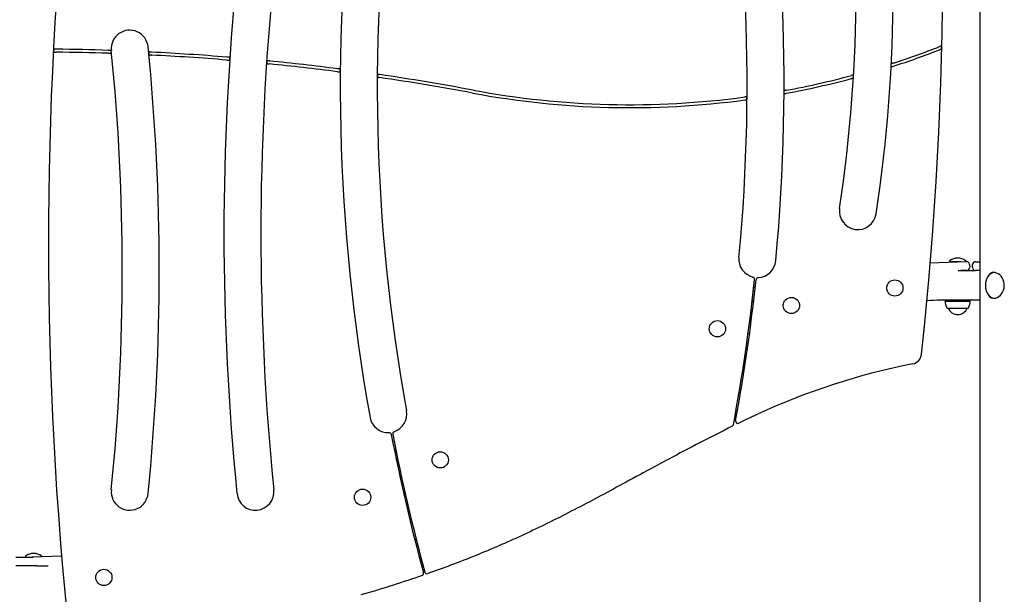
# Model space of a CAD drawing. Extents: x -2279 to 8389, y -2092 to 2482.
# Drawn here: x -659 to 672, y 116 to 894 of the extents above; entities that cross this region are included whole.
import ezdxf

# ---------------------------------------------------------------- set-up
doc = ezdxf.new("R2010")
doc.units = 0

msp = doc.modelspace()

# ---------------------------------------------------------------- linework, layer by layer
at = {"color": 7, "linetype": 'Continuous'}
for p, q in [((639.4, 1502.6), (639.4, 40.9)), ((-613.3, 854.3), (-613.5, 850.3)), ((587.7, 854.6), (587.8, 858.9)), ((572.3, 565), (621.4, 566.7)), ((598.4, 567.5), (598.4, 567)), ((613.7, 566.5), (598.9, 566.5)), ((602.5, 566.1), (602.5, 566.5)), ((607.8, 566.3), (607.8, 566.5)), ((620.4, 567), (620.4, 567.5)), ((625.5, 562.9), (625.6, 558.9)), ((629.4, 558.5), (629.4, 562.5)), ((633.4, 566.5), (637.5, 566.5)), ((637.5, 566.5), (639.4, 566.5)), ((610.2, 554.5), (633.4, 554.5)), ((621.8, 554.7), (613.9, 554.5)), ((614.4, 554.5), (614.4, 554.5)), ((637.5, 554.5), (633.4, 554.5)), ((639.4, 554.5), (637.5, 554.5)), ((332.9, 526.1), (335, 526.7)), ((333.5, 513.7), (331.4, 513.1)), ((331.4, 513), (333.5, 513.7)), ((592.6, 513.2), (592.4, 513)), ((592.4, 513), (616.3, 513)), ((592.8, 514.4), (592.6, 514)), ((592.6, 514), (592.6, 513.2)), ((616.2, 514), (592.6, 514)), ((592.6, 513.2), (616.2, 513.2)), ((639.4, 514.5), (604.4, 514.5)), ((626.1, 514), (616.2, 514)), ((616.2, 513.2), (626.1, 513.2)), ((616.3, 513), (626.4, 513)), ((626.1, 514), (625.8, 514.5)), ((626.1, 513.2), (626.1, 514)), ((626.4, 513), (626.1, 513.2)), ((596.1, 503.5), (614.8, 503.5)), ((596.4, 503.5), (596.4, 503.5)), ((596.4, 503.5), (614.7, 503.5)), ((614.7, 503.5), (622.4, 503.5)), ((614.8, 503.5), (622.7, 503.5)), ((622.4, 503.5), (622.4, 503.5)), ((328, 469.9), (325.8, 469.2)), ((-151.2, 310.1), (-152.2, 309.5)), ((-150.4, 310.4), (-151.2, 310.1)), ((-151.2, 304.5), (-149.4, 305.4)), ((-148.7, 292.4), (-146.8, 293.3)), ((-138.1, 253.1), (-139.9, 252.2)), ((-664.6, 166.5), (-641.1, 166.5)), ((-656.1, 166.5), (-602.8, 168.2)), ((-651.6, 167.6), (-651.6, 167.5)), ((-651.6, 167.5), (-651.6, 167)), ((-629.6, 167.5), (-629.6, 167.6)), ((-629.6, 167.3), (-629.6, 167.5)), ((-636.9, 154.5), (-664.6, 154.5)), ((-636.9, 154.5), (-635.6, 154.5)), ((-635.6, 154.5), (-620.7, 154.6))]:
    msp.add_line(p, q, dxfattribs=at)
for points in [[(-609.8, 854.3), (-610, 854.3), (-610.1, 854.3), (-610.3, 854.3), (-610.4, 854.3), (-610.6, 854.3), (-610.7, 854.3), (-610.9, 854.3), (-611, 854.3), (-611.2, 854.3), (-611.3, 854.3), (-611.5, 854.3), (-611.6, 854.3), (-611.8, 854.3), (-611.9, 854.3), (-612, 854.3), (-612.1, 854.3), (-612.3, 854.3), (-612.4, 854.3), (-612.5, 854.3), (-612.6, 854.3), (-612.6, 854.3), (-612.7, 854.3), (-612.8, 854.3), (-612.9, 854.3), (-612.9, 854.3), (-613, 854.3), (-613, 854.3), (-613.1, 854.3), (-613.1, 854.3), (-613.2, 854.3), (-613.2, 854.3), (-613.3, 854.3)], [(-536.1, 852.7), (-536.2, 852.7), (-536.3, 852.7), (-536.4, 852.7), (-536.5, 852.7), (-536.6, 852.7), (-536.7, 852.7), (-536.8, 852.7), (-536.9, 852.7), (-537.1, 852.7), (-537.2, 852.7), (-537.3, 852.7), (-537.5, 852.7), (-537.6, 852.7), (-537.8, 852.7), (-537.9, 852.7), (-538, 852.7), (-538.2, 852.7), (-538.3, 852.7), (-538.4, 852.7), (-538.5, 852.7), (-538.6, 852.7), (-538.8, 852.7), (-538.9, 852.7), (-539, 852.8), (-539, 852.8), (-539.1, 852.8), (-539.2, 852.8), (-539.3, 852.8), (-539.4, 852.8), (-539.4, 852.8), (-539.5, 852.8), (-539.6, 852.8)], [(-536.1, 852.5), (-536.1, 852.7)], [(584.8, 853.5), (584.9, 853.5), (584.9, 853.5), (585, 853.6), (585.1, 853.6), (585.2, 853.6), (585.3, 853.6), (585.3, 853.7), (585.4, 853.7), (585.5, 853.7), (585.6, 853.8), (585.7, 853.8), (585.8, 853.9), (585.9, 853.9), (586, 853.9), (586.1, 854), (586.2, 854), (586.3, 854.1), (586.4, 854.1), (586.5, 854.1), (586.6, 854.2), (586.7, 854.2), (586.8, 854.3), (586.9, 854.3), (587, 854.3), (587.1, 854.4), (587.2, 854.4), (587.3, 854.4), (587.4, 854.5), (587.4, 854.5), (587.5, 854.5), (587.6, 854.6), (587.7, 854.6)], [(587.8, 858.9), (587.7, 858.9), (587.7, 858.9), (587.6, 858.9), (587.5, 858.8), (587.5, 858.8), (587.4, 858.8), (587.4, 858.8), (587.3, 858.7), (587.2, 858.7), (587.1, 858.7), (587, 858.6), (586.9, 858.6), (586.9, 858.6), (586.8, 858.5), (586.7, 858.5), (586.6, 858.4), (586.5, 858.4), (586.4, 858.4), (586.3, 858.3), (586.2, 858.3), (586, 858.2), (585.9, 858.2), (585.8, 858.2), (585.7, 858.1), (585.6, 858.1), (585.5, 858), (585.4, 858), (585.3, 858), (585.2, 857.9), (585.1, 857.9), (585, 857.8), (584.9, 857.8)], [(-613.5, 850.3), (-613.4, 850.3), (-613.3, 850.3), (-613.2, 850.3), (-613.1, 850.3), (-613, 850.3), (-612.8, 850.3), (-612.7, 850.3), (-612.6, 850.3), (-612.5, 850.3), (-612.3, 850.3), (-612.2, 850.3), (-612.1, 850.3), (-611.9, 850.3), (-611.8, 850.3), (-611.7, 850.3), (-611.5, 850.3), (-611.4, 850.3), (-611.3, 850.3), (-611.1, 850.3), (-611, 850.3), (-610.9, 850.3), (-610.8, 850.3), (-610.7, 850.3), (-610.6, 850.3), (-610.5, 850.3), (-610.4, 850.3), (-610.4, 850.3), (-610.3, 850.3), (-610.2, 850.3), (-610.1, 850.3), (-610.1, 850.3), (-610, 850.3)], [(-539.2, 848.8), (-539, 848.8), (-538.9, 848.7), (-538.7, 848.7), (-538.6, 848.7), (-538.5, 848.7), (-538.3, 848.7), (-538.2, 848.7), (-538, 848.7), (-537.9, 848.7), (-537.7, 848.7), (-537.6, 848.7), (-537.4, 848.7), (-537.3, 848.7), (-537.1, 848.7), (-537, 848.7), (-536.9, 848.7), (-536.7, 848.7), (-536.6, 848.7), (-536.4, 848.7), (-536.3, 848.7), (-536.1, 848.7), (-536, 848.7), (-535.8, 848.6), (-535.7, 848.6)], [(-481, 850.3), (-481.2, 850.4), (-481.4, 850.4), (-481.5, 850.4), (-481.7, 850.4), (-481.9, 850.4), (-482, 850.4), (-482.2, 850.4), (-482.4, 850.4), (-482.6, 850.4), (-482.8, 850.4), (-483, 850.4), (-483.3, 850.5), (-483.5, 850.5), (-483.6, 850.5), (-483.8, 850.5), (-484, 850.5), (-484.1, 850.5), (-484.2, 850.5), (-484.3, 850.5), (-484.3, 850.5), (-484.4, 850.5), (-484.5, 850.5), (-484.5, 850.5), (-484.5, 850.5)], [(-484.1, 846.5), (-484, 846.5), (-483.9, 846.5), (-483.8, 846.5), (-483.7, 846.5), (-483.6, 846.5), (-483.5, 846.5), (-483.4, 846.5), (-483.3, 846.5), (-483.2, 846.4), (-483, 846.4), (-482.9, 846.4), (-482.7, 846.4), (-482.6, 846.4), (-482.4, 846.4), (-482.3, 846.4), (-482.1, 846.4), (-481.9, 846.4), (-481.8, 846.4), (-481.6, 846.4), (-481.4, 846.4), (-481.2, 846.3), (-481, 846.3), (-480.8, 846.3), (-480.7, 846.3)], [(-379.4, 839.6), (-379.2, 839.6), (-379.1, 839.6), (-378.9, 839.6), (-378.8, 839.6), (-378.6, 839.5), (-378.5, 839.5), (-378.3, 839.5), (-378.1, 839.5), (-378, 839.5), (-377.8, 839.5), (-377.7, 839.5), (-377.6, 839.5), (-377.4, 839.4), (-377.3, 839.4), (-377.2, 839.4), (-377, 839.4), (-376.9, 839.4), (-376.8, 839.4), (-376.7, 839.4), (-376.6, 839.4), (-376.5, 839.4), (-376.5, 839.4), (-376.4, 839.4), (-376.3, 839.4), (-376.3, 839.3), (-376.2, 839.3), (-376.2, 839.3), (-376.1, 839.3), (-376.1, 839.3), (-376, 839.3), (-376, 839.3), (-375.9, 839.3)], [(-375.7, 843.3), (-375.8, 843.3), (-375.9, 843.3), (-376, 843.3), (-376.1, 843.3), (-376.2, 843.4), (-376.3, 843.4), (-376.4, 843.4), (-376.5, 843.4), (-376.6, 843.4), (-376.8, 843.4), (-376.9, 843.4), (-377.1, 843.4), (-377.2, 843.4), (-377.3, 843.4), (-377.5, 843.5), (-377.6, 843.5), (-377.7, 843.5), (-377.9, 843.5), (-378, 843.5), (-378.1, 843.5), (-378.2, 843.5), (-378.3, 843.5), (-378.4, 843.5), (-378.5, 843.5), (-378.6, 843.6), (-378.7, 843.6), (-378.8, 843.6), (-378.8, 843.6), (-378.9, 843.6), (-379, 843.6), (-379.1, 843.6), (-379.1, 843.6)], [(-325.1, 834.7), (-325, 834.7), (-324.9, 834.7), (-324.8, 834.7), (-324.7, 834.6), (-324.5, 834.6), (-324.4, 834.6), (-324.3, 834.6), (-324.2, 834.6), (-324.1, 834.6), (-323.9, 834.6), (-323.8, 834.6), (-323.7, 834.6), (-323.5, 834.5), (-323.4, 834.5), (-323.3, 834.5), (-323.1, 834.5), (-323, 834.5), (-322.9, 834.5), (-322.7, 834.5), (-322.6, 834.4), (-322.5, 834.4), (-322.4, 834.4), (-322.3, 834.4), (-322.2, 834.4), (-322.1, 834.4), (-322, 834.4), (-322, 834.4), (-321.9, 834.4), (-321.8, 834.4), (-321.7, 834.4), (-321.7, 834.4), (-321.6, 834.3)], [(-321.3, 838.3), (-321.5, 838.4), (-321.7, 838.4), (-321.8, 838.4), (-322, 838.4), (-322.1, 838.4), (-322.3, 838.4), (-322.4, 838.4), (-322.6, 838.5), (-322.7, 838.5), (-322.9, 838.5), (-323, 838.5), (-323.2, 838.5), (-323.3, 838.5), (-323.4, 838.5), (-323.6, 838.6), (-323.7, 838.6), (-323.8, 838.6), (-323.9, 838.6), (-324, 838.6), (-324.1, 838.6), (-324.2, 838.6), (-324.3, 838.6), (-324.3, 838.6), (-324.4, 838.6), (-324.5, 838.6), (-324.5, 838.7), (-324.6, 838.7), (-324.6, 838.7), (-324.7, 838.7), (-324.7, 838.7), (-324.7, 838.7), (-324.8, 838.7)], [(-226.2, 827.4), (-226.3, 827.4), (-226.4, 827.4), (-226.5, 827.5), (-226.6, 827.5), (-226.7, 827.5), (-226.9, 827.5), (-227, 827.5), (-227.1, 827.5), (-227.2, 827.5), (-227.4, 827.6), (-227.5, 827.6), (-227.6, 827.6), (-227.8, 827.6), (-227.9, 827.6), (-228, 827.6), (-228.2, 827.7), (-228.3, 827.7), (-228.4, 827.7), (-228.6, 827.7), (-228.7, 827.7), (-228.8, 827.7), (-228.9, 827.8), (-229, 827.8), (-229.1, 827.8), (-229.2, 827.8), (-229.3, 827.8), (-229.3, 827.8), (-229.4, 827.8), (-229.5, 827.8), (-229.6, 827.8), (-229.6, 827.9), (-229.7, 827.9)], [(519.5, 830.4), (519.5, 830.4), (519.6, 830.4), (519.7, 830.4), (519.7, 830.4), (519.8, 830.5), (519.8, 830.5), (519.9, 830.5), (520, 830.5), (520.1, 830.5), (520.1, 830.6), (520.2, 830.6), (520.3, 830.6), (520.4, 830.7), (520.5, 830.7), (520.6, 830.7), (520.7, 830.8), (520.8, 830.8), (520.9, 830.8), (521, 830.9), (521.1, 830.9), (521.2, 830.9), (521.3, 831), (521.4, 831), (521.5, 831), (521.6, 831.1), (521.8, 831.1), (521.9, 831.1), (522, 831.2), (522.1, 831.2), (522.2, 831.2), (522.3, 831.3), (522.4, 831.3)], [(522.6, 835.6), (522.5, 835.5), (522.4, 835.5), (522.4, 835.5), (522.3, 835.5), (522.2, 835.4), (522.1, 835.4), (522.1, 835.4), (522, 835.4), (521.9, 835.3), (521.8, 835.3), (521.7, 835.3), (521.6, 835.2), (521.5, 835.2), (521.4, 835.2), (521.3, 835.1), (521.2, 835.1), (521.1, 835.1), (521, 835), (520.9, 835), (520.8, 835), (520.7, 834.9), (520.6, 834.9), (520.5, 834.9), (520.4, 834.9), (520.3, 834.8), (520.2, 834.8), (520.2, 834.8), (520.1, 834.8), (520.1, 834.7), (520, 834.7), (520, 834.7), (519.9, 834.7), (519.9, 834.7), (519.9, 834.7), (519.8, 834.7), (519.8, 834.7), (519.8, 834.7), (519.8, 834.6), (519.7, 834.6), (519.7, 834.6)], [(-229.7, 823.8), (-229.6, 823.8), (-229.4, 823.8), (-229.2, 823.8), (-229.1, 823.7), (-228.9, 823.7), (-228.8, 823.7), (-228.6, 823.7), (-228.4, 823.7), (-228.3, 823.6), (-228.1, 823.6), (-228, 823.6), (-227.8, 823.6), (-227.7, 823.6), (-227.6, 823.6), (-227.4, 823.5), (-227.3, 823.5), (-227.2, 823.5), (-227.1, 823.5), (-227, 823.5), (-226.9, 823.5), (-226.8, 823.5), (-226.8, 823.4), (-226.7, 823.4), (-226.6, 823.4), (-226.6, 823.4), (-226.5, 823.4), (-226.5, 823.4), (-226.4, 823.4), (-226.4, 823.4), (-226.3, 823.4), (-226.3, 823.4), (-226.3, 823.4)], [(-172.8, 820), (-172.8, 820), (-172.9, 820), (-173, 820), (-173, 820.1), (-173.1, 820.1), (-173.2, 820.1), (-173.3, 820.1), (-173.4, 820.1), (-173.4, 820.1), (-173.5, 820.1), (-173.6, 820.1), (-173.7, 820.2), (-173.8, 820.2), (-173.9, 820.2), (-174, 820.2), (-174.1, 820.2), (-174.2, 820.2), (-174.3, 820.2), (-174.4, 820.3), (-174.5, 820.3), (-174.6, 820.3), (-174.7, 820.3), (-174.8, 820.3), (-174.9, 820.3), (-175, 820.3), (-175, 820.3), (-175.1, 820.4), (-175.2, 820.4), (-175.2, 820.4), (-175.3, 820.4), (-175.3, 820.4), (-175.3, 820.4), (-175.4, 820.4), (-175.4, 820.4), (-175.5, 820.4), (-175.5, 820.4), (-175.5, 820.4), (-175.5, 820.4), (-175.6, 820.4), (-175.6, 820.4)], [(-175.6, 816.4), (-175.5, 816.4), (-175.5, 816.4), (-175.4, 816.4), (-175.4, 816.4), (-175.3, 816.3), (-175.3, 816.3), (-175.2, 816.3), (-175.1, 816.3), (-175, 816.3), (-175, 816.3), (-174.9, 816.3), (-174.8, 816.3), (-174.7, 816.3), (-174.6, 816.2), (-174.5, 816.2), (-174.4, 816.2), (-174.3, 816.2), (-174.2, 816.2), (-174.1, 816.2), (-174, 816.2), (-173.9, 816.1), (-173.8, 816.1), (-173.7, 816.1), (-173.6, 816.1), (-173.5, 816.1), (-173.4, 816.1), (-173.3, 816), (-173.2, 816), (-173.1, 816), (-173, 816), (-172.9, 816), (-172.8, 816)], [(465.3, 814.5), (465.4, 814.5), (465.5, 814.5), (465.6, 814.5), (465.6, 814.5), (465.7, 814.6), (465.8, 814.6), (465.9, 814.6), (466, 814.6), (466, 814.6), (466.1, 814.7), (466.2, 814.7), (466.3, 814.7), (466.4, 814.7), (466.5, 814.8), (466.6, 814.8), (466.7, 814.8), (466.9, 814.9), (467, 814.9), (467.1, 814.9), (467.2, 814.9), (467.3, 815), (467.4, 815), (467.5, 815), (467.5, 815), (467.6, 815.1), (467.7, 815.1), (467.8, 815.1), (467.8, 815.1), (467.9, 815.1), (467.9, 815.1), (468, 815.2), (468, 815.2), (468, 815.2), (468.1, 815.2), (468.1, 815.2), (468.1, 815.2), (468.2, 815.2), (468.2, 815.2), (468.2, 815.2), (468.2, 815.2)], [(468.5, 819.4), (468.4, 819.4), (468.4, 819.4), (468.3, 819.4), (468.2, 819.4), (468.2, 819.4), (468.1, 819.3), (468.1, 819.3), (468, 819.3), (467.9, 819.3), (467.8, 819.3), (467.7, 819.2), (467.6, 819.2), (467.5, 819.2), (467.4, 819.2), (467.3, 819.1), (467.2, 819.1), (467.1, 819.1), (467, 819.1), (466.9, 819), (466.8, 819), (466.7, 819), (466.6, 818.9), (466.5, 818.9), (466.4, 818.9), (466.3, 818.9), (466.2, 818.8), (466.1, 818.8), (466, 818.8), (465.9, 818.7), (465.8, 818.7), (465.7, 818.7), (465.6, 818.7)], [(321.4, 785.6), (321.5, 785.6), (321.6, 785.6), (321.6, 785.6), (321.7, 785.6), (321.8, 785.6), (321.9, 785.6), (322, 785.7), (322, 785.7), (322.1, 785.7), (322.2, 785.7), (322.3, 785.7), (322.4, 785.7), (322.5, 785.7), (322.6, 785.7), (322.7, 785.8), (322.8, 785.8), (322.9, 785.8), (323, 785.8), (323.1, 785.8), (323.2, 785.8), (323.3, 785.8), (323.4, 785.9), (323.5, 785.9), (323.6, 785.9), (323.6, 785.9), (323.7, 785.9), (323.8, 785.9), (323.8, 785.9), (323.9, 785.9), (323.9, 785.9), (324, 785.9), (324, 785.9), (324.1, 785.9), (324.1, 786), (324.1, 786), (324.2, 786), (324.2, 786), (324.2, 786), (324.2, 786), (324.3, 786)], [(324.3, 790), (324.2, 790), (324.2, 790), (324.1, 790), (324.1, 790), (324, 790), (323.9, 790), (323.9, 790), (323.8, 789.9), (323.7, 789.9), (323.6, 789.9), (323.5, 789.9), (323.5, 789.9), (323.4, 789.9), (323.3, 789.9), (323.2, 789.9), (323.1, 789.8), (323, 789.8), (322.9, 789.8), (322.8, 789.8), (322.7, 789.8), (322.6, 789.8), (322.4, 789.8), (322.3, 789.8), (322.2, 789.7), (322.1, 789.7), (322, 789.7), (321.9, 789.7), (321.8, 789.7), (321.7, 789.7), (321.7, 789.7), (321.6, 789.6), (321.5, 789.6)], [(377.5, 798.6), (377.4, 798.6), (377.2, 798.6), (377.1, 798.6), (377, 798.6), (376.9, 798.5), (376.7, 798.5), (376.6, 798.5), (376.5, 798.5), (376.4, 798.4), (376.3, 798.4), (376.1, 798.4), (376, 798.4), (375.9, 798.4), (375.8, 798.3), (375.7, 798.3), (375.6, 798.3), (375.5, 798.3), (375.4, 798.3), (375.4, 798.3), (375.3, 798.2), (375.2, 798.2), (375.1, 798.2), (375.1, 798.2), (375, 798.2), (375, 798.2), (374.9, 798.2), (374.9, 798.2), (374.8, 798.2), (374.8, 798.1), (374.7, 798.1), (374.7, 798.1), (374.7, 798.1)], [(374.7, 794.1), (374.7, 794.1), (374.8, 794.1), (374.8, 794.1), (374.9, 794.1), (374.9, 794.1), (375, 794.1), (375.1, 794.1), (375.1, 794.1), (375.2, 794.2), (375.3, 794.2), (375.4, 794.2), (375.5, 794.2), (375.6, 794.2), (375.7, 794.2), (375.8, 794.3), (375.9, 794.3), (376, 794.3), (376.1, 794.3), (376.2, 794.3), (376.3, 794.4), (376.4, 794.4), (376.5, 794.4), (376.6, 794.4), (376.7, 794.4), (376.8, 794.4), (376.9, 794.5), (377, 794.5), (377.1, 794.5), (377.2, 794.5), (377.3, 794.5), (377.4, 794.6), (377.5, 794.6)], [(658.8, 551.9), (658.7, 551.9), (658.6, 551.9), (658.5, 551.9), (658.4, 551.9), (658.3, 551.9), (658.2, 551.9), (658, 551.9), (657.9, 551.9), (657.8, 551.8), (657.7, 551.8), (657.5, 551.8), (657.4, 551.7), (657.2, 551.7), (657, 551.7), (656.9, 551.6), (656.7, 551.5), (656.5, 551.5), (656.3, 551.4), (656.1, 551.4), (655.9, 551.3), (655.7, 551.2), (655.5, 551.1), (655.3, 551), (655.1, 550.9), (654.9, 550.8), (654.8, 550.7), (654.6, 550.6), (654.4, 550.5), (654.2, 550.4), (654, 550.2), (653.8, 550.1), (653.6, 550), (653.4, 549.8), (653.2, 549.7), (653, 549.5), (652.9, 549.4), (652.7, 549.2), (652.5, 549.1), (652.3, 548.9), (652.1, 548.7), (652, 548.6), (651.8, 548.4), (651.6, 548.2), (651.5, 548), (651.3, 547.8), (651.1, 547.7), (651, 547.5), (650.8, 547.3), (650.7, 547.1), (650.5, 546.9), (650.4, 546.6), (650.2, 546.4), (650.1, 546.2), (649.9, 546), (649.8, 545.8), (649.7, 545.5), (649.5, 545.3), (649.4, 545.1), (649.3, 544.8), (649.2, 544.6), (649, 544.4), (648.9, 544.1), (648.8, 543.9), (648.7, 543.6), (648.6, 543.4), (648.5, 543.1), (648.4, 542.9), (648.3, 542.6), (648.2, 542.3), (648.1, 542.1), (648, 541.8), (647.9, 541.5), (647.8, 541.3), (647.7, 541), (647.7, 540.7), (647.6, 540.4), (647.5, 540.2), (647.4, 539.9), (647.4, 539.6), (647.3, 539.3), (647.3, 539), (647.2, 538.8), (647.2, 538.5), (647.1, 538.2), (647.1, 537.9), (647, 537.6), (647, 537.3), (647, 537), (646.9, 536.7), (646.9, 536.4), (646.9, 536.1), (646.9, 535.9), (646.8, 535.6), (646.8, 535.3), (646.8, 535), (646.8, 534.7), (646.8, 534.4), (646.8, 534.1), (646.8, 533.8), (646.8, 533.5), (646.9, 533.2), (646.9, 532.9), (646.9, 532.6), (646.9, 532.3), (646.9, 532), (647, 531.7), (647, 531.4), (647, 531.2), (647.1, 530.9), (647.1, 530.6), (647.2, 530.3), (647.2, 530), (647.3, 529.7), (647.4, 529.4), (647.4, 529.2), (647.5, 528.9), (647.6, 528.6), (647.6, 528.3), (647.7, 528), (647.8, 527.8), (647.9, 527.5), (647.9, 527.2), (648, 527), (648.1, 526.7), (648.2, 526.4), (648.3, 526.2), (648.4, 525.9), (648.5, 525.7), (648.6, 525.4), (648.8, 525.2), (648.9, 524.9), (649, 524.7), (649.1, 524.4), (649.2, 524.2), (649.4, 523.9), (649.5, 523.7), (649.6, 523.5), (649.8, 523.2), (649.9, 523), (650, 522.8), (650.2, 522.6), (650.3, 522.4), (650.5, 522.1), (650.6, 521.9), (650.8, 521.7), (650.9, 521.5), (651.1, 521.3), (651.3, 521.1), (651.4, 520.9), (651.6, 520.8), (651.8, 520.6), (651.9, 520.4), (652.1, 520.2), (652.3, 520), (652.5, 519.9), (652.7, 519.7), (652.8, 519.6), (653, 519.4), (653.2, 519.3), (653.4, 519.1), (653.6, 519), (653.8, 518.8), (654, 518.7), (654.2, 518.6), (654.4, 518.5), (654.6, 518.3), (654.8, 518.2), (655, 518.1), (655.2, 518), (655.4, 517.9), (655.6, 517.8), (655.8, 517.7), (656, 517.7), (656.2, 517.6), (656.4, 517.5), (656.6, 517.4), (656.7, 517.4), (656.9, 517.3), (657.1, 517.3), (657.3, 517.2), (657.4, 517.2), (657.6, 517.1), (657.8, 517.1), (657.9, 517.1), (658.1, 517.1), (658.2, 517.1), (658.3, 517), (658.5, 517), (658.6, 517), (658.7, 517), (658.9, 517), (659, 517)], [(658.4, 552), (658.1, 552), (657.9, 551.9), (657.6, 551.9), (657.4, 551.9), (657.1, 551.9), (656.9, 551.8), (656.6, 551.8), (656.4, 551.7), (656.2, 551.7), (655.9, 551.6), (655.7, 551.5), (655.5, 551.4), (655.2, 551.3), (655, 551.2), (654.8, 551.1), (654.6, 551), (654.3, 550.9), (654.1, 550.8), (653.9, 550.6), (653.7, 550.5), (653.5, 550.4), (653.3, 550.2), (653.1, 550), (652.9, 549.9), (652.7, 549.7), (652.5, 549.5), (652.3, 549.3), (652.1, 549.1), (652, 548.9), (651.8, 548.7), (651.6, 548.5), (651.4, 548.3), (651.3, 548.1), (651.1, 547.9), (651, 547.6), (650.8, 547.4), (650.7, 547.1), (650.5, 546.9), (650.4, 546.6), (650.2, 546.4)], [(650.2, 522.6), (650.2, 522.5), (651.5, 520.5), (653, 519), (654.8, 517.8), (656.7, 517.1), (658.7, 517), (660.8, 517.3), (662.9, 518.1), (664.9, 519.3), (666.8, 520.9), (668.6, 522.9), (670.1, 525.3), (671.3, 527.9), (672.1, 530.7), (672.4, 533.7), (672.3, 536.6), (671.8, 539.4), (670.9, 542), (669.7, 544.5), (668.1, 546.7), (666.3, 548.6), (664.2, 550.2), (662, 551.2), (660.2, 551.8), (658.4, 552)], [(338.4, 359.8), (337.1, 359.3), (335.8, 358.7), (334.5, 358), (333.2, 357.4), (331.8, 356.8), (330.4, 356.1), (328.9, 355.4), (327.4, 354.7), (325.8, 353.9), (324.1, 353.1), (322.4, 352.3), (320.6, 351.5), (318.8, 350.6), (317, 349.7), (315.1, 348.8), (313.2, 347.9)], [(304.3, 343.6), (298.9, 340.9), (293.4, 338.1), (288, 335.4), (282.6, 332.7), (277.1, 329.9), (271.7, 327.2), (266.3, 324.4), (260.9, 321.6), (255.5, 318.8), (250.1, 316), (244.8, 313.2), (239.4, 310.4), (234.1, 307.5), (228.9, 304.7), (223.7, 302), (218.5, 299.2), (213.4, 296.4), (208.4, 293.7), (203.4, 291), (198.4, 288.4), (193.6, 285.7), (188.7, 283.1), (184, 280.5), (179.3, 278), (174.6, 275.5), (170, 273), (165.5, 270.5), (161, 268.1), (156.6, 265.7), (152.2, 263.3), (147.9, 261), (143.6, 258.7), (139.4, 256.4), (135.2, 254.2), (131.1, 251.9), (127, 249.8), (123, 247.6), (118.9, 245.4), (114.9, 243.3), (110.9, 241.1), (106.8, 239), (102.8, 236.9), (98.7, 234.8), (94.7, 232.7), (90.7, 230.6), (86.6, 228.5), (82.6, 226.4), (78.6, 224.4), (74.6, 222.3), (70.6, 220.3), (66.6, 218.3), (62.6, 216.3), (58.6, 214.3), (54.6, 212.3), (50.6, 210.4), (46.7, 208.4), (42.7, 206.5), (38.8, 204.6), (34.9, 202.8), (30.9, 200.9), (27, 199.1), (23.1, 197.3), (19.3, 195.5), (15.4, 193.7), (11.5, 191.9), (7.7, 190.2), (3.9, 188.5), (0, 186.8), (-3.8, 185.1), (-7.6, 183.4), (-11.4, 181.7), (-15.2, 180.1), (-19, 178.5), (-22.9, 176.8), (-26.7, 175.2), (-30.5, 173.6), (-34.3, 172.1), (-38.1, 170.5), (-41.9, 168.9), (-45.7, 167.4), (-49.6, 165.8), (-53.4, 164.3), (-57.2, 162.8), (-61.1, 161.3), (-64.9, 159.8), (-68.8, 158.3), (-72.6, 156.9), (-76.5, 155.4), (-80.3, 154), (-84.2, 152.6), (-88.1, 151.1), (-92, 149.7), (-95.9, 148.3), (-99.7, 146.9), (-103.6, 145.5), (-107.5, 144.1)], [(-138, 252.6), (-139.1, 252.1), (-139.8, 251.7)], [(-139.7, 251), (-138.7, 251.4), (-137.8, 251.9)], [(-139.6, 250.7), (-138.8, 251.1), (-137.8, 251.6)], [(-115.1, 141.5), (-119.9, 139.9), (-124.8, 138.2), (-129.6, 136.6), (-134.4, 135), (-139.3, 133.4), (-144.1, 131.8), (-149, 130.2), (-153.9, 128.6), (-158.7, 127.1), (-163.6, 125.5), (-168.5, 124), (-173.4, 122.5), (-178.2, 121), (-183.1, 119.6), (-188, 118.1), (-192.9, 116.7), (-197.8, 115.2)]]:
    msp.add_lwpolyline(points, dxfattribs=at)
for centre in [(524.4, 530.9), (384.4, 507.2), (284.4, 475.7), (-90.6, 298.2), (-195.6, 247.5), (-545.6, 139)]:
    msp.add_circle(centre, 11, dxfattribs=at)
for centre, radius, start, end in [((-4426.4, 978), 5015.8, 353.8571, 6.0998), ((-2150.5, 805), 2525, 354.6062, 11.3031), ((-2150.5, 805), 2475, 354.6062, 11.3031), ((-1498, 935), 2020, 351.3513, 8.6487), ((-1498, 935), 1970, 351.3513, 8.6487), ((2299.2, 805), 2525, 172.4148, 190.2533), ((4412.9, 591.8), 5033.5, 173.9377, 186.0919), ((2299.2, 805), 2475, 172.4148, 190.2533), ((3141.8, 605), 3525, 174.2608, 185.7392), ((3141.8, 605), 3475, 174.2608, 185.7392), ((-510.6, 855), 25, 5.7392, 185.7392), ((-644.9, -2397), 3251.4, 88.1436, 89.3815), ((-3495.6, 555), 2974.5, 5.6652, 5.7392), ((-3495.6, 555), 2975, 354.2608, 5.7392), ((-3495.6, 555), 3025, 354.2608, 5.7392), ((166.3, 1932.4), 1157.3, 287.9207, 291.2011), ((166.3, 1932.4), 1153.3, 287.9962, 291.2839), ((-644.9, -2397), 3247.4, 88.1344, 89.3844), ((-3495.6, 555), 3025.5, 5.5285, 5.6051), ((-644.9, -2397), 3251.4, 85.3114, 87.1115), ((-644.9, -2397), 3247.4, 85.3104, 87.101), ((3141.8, 605), 3525.5, 176.1243, 176.1893), ((3141.8, 605), 3474.5, 176.1438, 176.2098), ((-644.9, -2397), 3247.4, 82.6551, 84.2867), ((-644.9, -2397), 3251.4, 82.6636, 84.2891), ((2299.2, 805), 2525.5, 179.4918, 179.5832), ((-1498, 935), 2020.2, 357.0306, 357.1519), ((2299.2, 805), 2474.8, 179.6431, 179.7366), ((-644.9, -2397), 3251.4, 79.388, 81.6507), ((-644.9, -2397), 3247.4, 79.388, 81.6407), ((166.3, 1932.4), 1153.3, 280.5529, 285.0423), ((166.3, 1932.4), 1157.3, 280.5154, 284.976), ((-1498, 935), 1969.8, 356.5136, 356.6364), ((166.3, 1932.4), 1157.3, 259.388, 277.7045), ((166.3, 1932.4), 1153.3, 259.388, 277.7328), ((-2150.5, 805), 2474.8, 359.5593, 359.6528), ((-2150.5, 805), 2525.2, 359.7514, 359.8437), ((474.4, 635), 25, 171.3513, 351.3513), ((338.4, 570), 25, 174.6062, 256.0753), ((338.4, 570), 25, 272.502, 354.6062), ((598.9, 567.5), 0.5, 124.9202, 180), ((598.9, 567), 0.5, 180, 270), ((610, 551.5), 20, 91.8982, 124.9202), ((608.7, 551.5), 20, 55.0798, 88.1018), ((619.9, 567.5), 0.5, 0, 55.0798), ((619.9, 567), 0.5, 327.4207, 0), ((621.5, 562.7), 4, 2, 92), ((633.4, 562.5), 4, 90, 180), ((621.6, 558.7), 4, 272, 2), ((633.4, 558.5), 4, 180, 270), ((-2150.5, 805), 2499, 349.4094, 353.9706), ((-2150.5, 805), 2501, 349.5452, 353.9716), ((331.7, 542.8), 3, 353.9706, 76.0753), ((339.7, 542), 3, 92.502, 173.9716), ((343.1, 513.5), 20, 112.278, 119.0335), ((604.4, -365.5), 880, 90, 92.3796), ((609.4, 513), 17, 180, 211.073), ((609.4, 513), 17, 328.927, 0), ((596.1, 505), 1.5, 211.073, 269.0801), ((609.4, 509.2), 14.2, 203.643, 336.357), ((622.6, 505), 1.5, 270.9199, 328.927), ((545.6, 442.9), 15, 281.2251, 353.8571), ((730.5, -488.7), 934.8, 101.2251, 114.8021), ((-160.9, 360), 25, 288.7842, 10.2533), ((-160.9, 360), 25, 190.2533, 272.3575), ((311.9, 350.6), 3, 169.5452, 295.8359), ((-159.7, 332), 3, 10.8879, 92.3575), ((-151.9, 333.5), 3, 108.7842, 190.8889), ((303, 346.3), 3, 296.1634, 349.4094), ((2299.2, 805), 2501, 190.8879, 195.2986), ((2299.2, 805), 2499, 190.8889, 195.2861), ((-510.6, 255), 25, 174.2608, 354.2608), ((-340.6, 255), 25, 185.7392, 5.7392), ((-125.8, 257.4), 17, 221.1551, 233.1647), ((-651.1, 167.6), 0.5, 124.9202, 180), ((-651.1, 167.5), 0.5, 124.9202, 180), ((-651.1, 167), 0.5, 180, 224.8301), ((-640, 151.6), 20, 91.8982, 124.9202), ((-640, 151.5), 20, 91.8982, 124.9202), ((-641.3, 151.6), 20, 55.0798, 88.1018), ((-641.3, 151.5), 20, 55.0798, 88.1018), ((-630.1, 167.6), 0.5, 0, 55.0798), ((-630.1, 167.5), 0.5, 0, 55.0798), ((-116.1, 144.3), 3, 289.0632, 15.2986), ((-108.5, 147), 3, 195.2861, 289.3548)]:
    msp.add_arc(centre, radius, start, end, dxfattribs=at)

doc.saveas('drawing.dxf')
